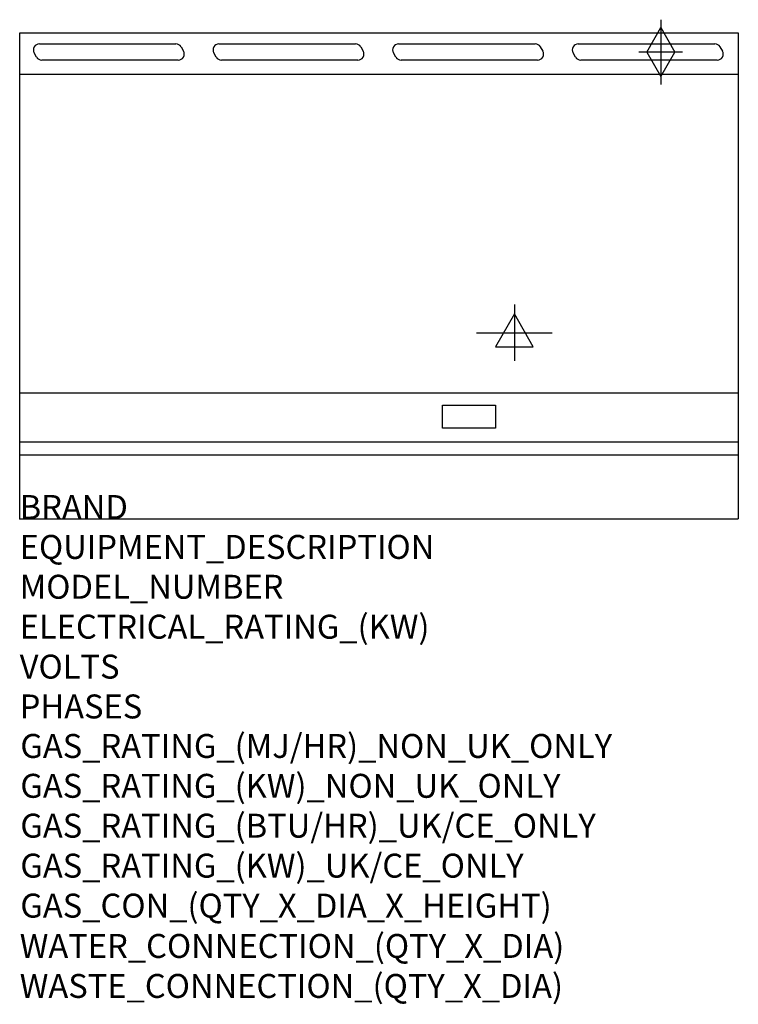
# Model space of a CAD drawing. Units: millimetres. Extents: x 0 to 1200, y -2011 to -366.
import ezdxf

# ---------------------------------------------------------------- set-up
doc = ezdxf.new("R2010")
doc.units = ezdxf.units.MM
doc.header["$LTSCALE"] = 6.5
doc.layers.get('0').update_dxf_attribs({"linetype": 'CONTINUOUS'})
for name, color, linetype in [('Moffat_2D_Electrical', 6, 'CONTINUOUS'), ('Moffat_2D_Hyd', 3, 'CONTINUOUS'), ('Moffat_Detail', 5, 'CONTINUOUS'), ('Moffat_Profile', 1, 'CONTINUOUS')]:
    doc.layers.add(name, color=color, linetype=linetype)
doc.layers.add('Moffat_Notes', color=2, linetype='CONTINUOUS', plot=False)
doc.styles.get("Standard").update_dxf_attribs({"font": 'txt.shx'})

# ---------------------------------------------------------------- blocks, each defined once
blk = doc.blocks.new('SS ELECTRICAL CONNECTION')
at = {"layer": 'Moffat_2D_Electrical'}
for p, q in [((0, 47.2), (0, -47.2)), ((0, 31.5), (-31.5, -23.6)), ((31.5, -23.6), (0, 31.5)), ((-63, 0), (63, 0)), ((-31.5, -23.6), (31.5, -23.6))]:
    blk.add_line(p, q, dxfattribs=at)
blk = doc.blocks.new('SS GAS CONNECTION')
at = {"layer": 'Moffat_2D_Hyd'}
for p, q in [((0, 54.1), (0, -54.1)), ((-23.4, 0), (0, 40.9)), ((0, 40.9), (23.4, 0)), ((36.3, 0), (-36.3, 0)), ((-23.4, 0), (0, -40.9)), ((0, -40.9), (23.4, 0))]:
    blk.add_line(p, q, dxfattribs=at)

msp = doc.modelspace()

# ---------------------------------------------------------------- linework, layer by layer
msp.add_point((0, -1200))
at = {"layer": 'Moffat_Detail'}
for p, q in [((32.8, -406.2), (260.8, -406.2)), ((269.4, -411.2), (273.5, -418.2)), ((332.8, -406.2), (560.8, -406.2)), ((569.4, -411.2), (573.5, -418.2)), ((632.8, -406.2), (860.8, -406.2)), ((869.4, -411.2), (873.5, -418.2)), ((932.8, -406.2), (1160.8, -406.2)), ((1169.4, -411.2), (1173.5, -418.2)), ((28.2, -428.2), (24.1, -421.2)), ((328.2, -428.2), (324.1, -421.2)), ((628.2, -428.2), (624.1, -421.2)), ((928.2, -428.2), (924.1, -421.2)), ((264.8, -433.2), (36.8, -433.2)), ((564.8, -433.2), (336.8, -433.2)), ((864.8, -433.2), (636.8, -433.2)), ((1164.8, -433.2), (936.8, -433.2)), ((1200, -989.6), (0, -989.6)), ((705.8, -1009.8), (794.3, -1009.8)), ((705.8, -1048.3), (705.8, -1009.8)), ((794.3, -1009.8), (794.3, -1048.3)), ((794.3, -1048.3), (705.8, -1048.3)), ((0, -1071.3), (1200, -1071.3))]:
    msp.add_line(p, q, dxfattribs=at)
for centre, start, end in [((32.8, -416.2), 90, 210), ((260.8, -416.2), 30, 90), ((332.8, -416.2), 90, 210), ((560.8, -416.2), 30, 90), ((632.8, -416.2), 90, 210), ((860.8, -416.2), 30, 90), ((932.8, -416.2), 90, 210), ((1160.8, -416.2), 30, 90), ((264.8, -423.2), 270, 30), ((564.8, -423.2), 270, 30), ((864.8, -423.2), 270, 30), ((1164.8, -423.2), 270, 30), ((36.8, -423.2), 210, 270), ((336.8, -423.2), 210, 270), ((636.8, -423.2), 210, 270), ((936.8, -423.2), 210, 270)]:
    msp.add_arc(centre, 10, start, end, dxfattribs=at)
at = {"layer": 'Moffat_Profile'}
for p, q in [((0, -387.8), (1200, -387.8)), ((0, -1200), (0, -387.8)), ((1200, -387.8), (1200, -1200)), ((1200, -457.5), (0, -457.5)), ((0, -1093), (1200, -1093)), ((0, -1200), (1200, -1200))]:
    msp.add_line(p, q, dxfattribs=at)

# ---------------------------------------------------------------- block references
at = {"layer": 'Moffat_2D_Electrical'}
msp.add_blockref('SS ELECTRICAL CONNECTION', (826, -888.8), dxfattribs=at)
at = {"layer": 'Moffat_2D_Hyd'}
msp.add_blockref('SS GAS CONNECTION', (1070.4, -419.8), dxfattribs=at)

# ---------------------------------------------------------------- texts
at = {"layer": 'Moffat_Notes', "flags": 3}
for tag, p, s in [('BRAND', (0, -1200), 'BLUESEAL'), ('EQUIPMENT_DESCRIPTION', (0, -1266.7), 'GAS GRIDDLE ELECTRIC CONVECTION OVEN RANGE 1200mm'), ('MODEL_NUMBER', (0, -1333.3), 'GPE58'), ('ELECTRICAL_RATING_(KW)', (0, -1400), '6.6'), ('VOLTS', (0, -1466.7), '400-415'), ('PHASES', (0, -1533.3), '3 P+N+E (9 A / ø)'), ('GAS_RATING_(MJ/HR)_NON_UK_ONLY', (1.1, -1599.3), '108'), ('GAS_RATING_(KW)_NON_UK_ONLY', (1.1, -1665.9), '30'), ('GAS_RATING_(BTU/HR)_UK/CE_ONLY', (1.1, -1732.5), '31.7'), ('GAS_RATING_(KW)_UK/CE_ONLY', (1.1, -1799.3), '108000'), ('GAS_CON_(QTY_X_DIA_X_HEIGHT)', (1.1, -1866.1), '1 X R 3/4 MALE X 655mm'), ('WATER_CONNECTION_(QTY_X_DIA)', (0, -1933.5), 'N/A'), ('WASTE_CONNECTION_(QTY_X_DIA)', (0, -2000.3), 'N/A')]:
    msp.add_attdef(tag, p, s, height=40, dxfattribs=at)

doc.saveas('drawing.dxf')
